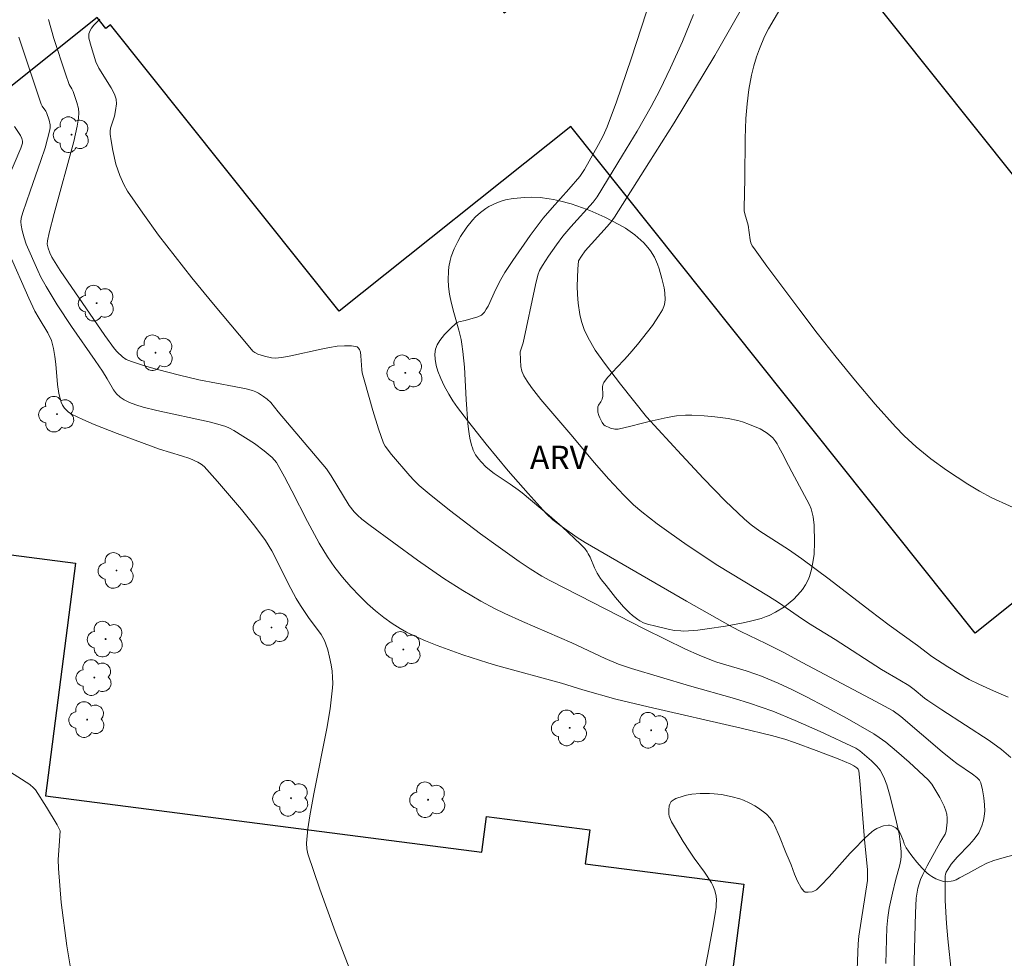
# Model space of a CAD drawing. Units: metres. Extents: x 284554 to 285070, y 1673790 to 1674355.
# Drawn here: x 284795 to 284858, y 1674007 to 1674067 of the extents above; entities that cross this region are included whole.
import ezdxf

# ---------------------------------------------------------------- set-up
doc = ezdxf.new("R2010")
doc.units = ezdxf.units.M
doc.header["$MEASUREMENT"] = 0
for name, color, linetype, lineweight, true_color in [('Arvores_Isoladas', 7, 'Continuous', 18, 0x00ff33), ('Curvas_Intermediarias', 7, 'Continuous', 9, 0x783c14), ('Curvas_Mestras', 7, 'Continuous', 20, 0x783c14), ('Topon_Vegetacao', 7, 'Continuous', 9, 0x00ff33), ('Vegetacao', 7, 'Orla8', 9, 0x00ff33)]:
    doc.layers.add(name, color=color, linetype=linetype, lineweight=lineweight, true_color=true_color)
doc.layers.add('Edificacoes', color=7, linetype='Continuous', lineweight=30)
doc.styles.add('Arial', font='arial.ttf', dxfattribs={"height": 1.5})
doc.styles.get("Standard").update_dxf_attribs({"font": 'arial.ttf'})
doc.linetypes.add('Orla8', pattern='A,6,-0.5,["V",Standard,S=1,R=0,X=-0.5,Y=-1],-0.5,6,-0.5,["V",Standard,S=1,R=0,X=-0.5,Y=-1],-0.5', length=14)

# ---------------------------------------------------------------- blocks, each defined once
blk = doc.blocks.new('Arvore')
at = {"layer": 'Arvores_Isoladas'}
blk.add_lwpolyline([(-0.718, 0.493, 0.872324), (-0.722, -0.551, 0.862983), (0.284, -0.827, 0.900105), (0.89, 0.029, 0.863155), (0.262, 0.861, 0.882486)], format="xyb", close=True, dxfattribs=at)
blk.add_circle((0, 0), 0.0286, dxfattribs=at)

msp = doc.modelspace()

# ---------------------------------------------------------------- linework, layer by layer
at = {"layer": 'Curvas_Intermediarias', "flags": 128}
for points, elevation in [([(284836.531, 1674071.079), (284834.275, 1674064.125), (284833.324, 1674061.365), (284832.733, 1674059.763), (284832.478, 1674059.196), (284832.19, 1674058.643), (284831.28, 1674057.042), (284830.977, 1674056.593), (284830.292, 1674055.768), (284829.214, 1674054.569), (284828.646, 1674053.906), (284827.807, 1674052.794), (284826.696, 1674051.207), (284826.19, 1674050.44), (284825.92, 1674049.982), (284825.618, 1674049.375), (284825.111, 1674048.278), (284824.999, 1674048.082), (284824.873, 1674047.904), (284824.682, 1674047.711), (284824.45, 1674047.587), (284823.651, 1674047.354), (284823.242, 1674047.272), (284823.089, 1674047.202), (284822.657, 1674046.801), (284822.319, 1674046.456), (284822.023, 1674046.08), (284821.859, 1674045.798), (284821.754, 1674045.524), (284821.707, 1674045.212), (284821.716, 1674044.879), (284821.782, 1674044.485), (284821.892, 1674044.111), (284822.086, 1674043.64), (284822.304, 1674043.186), (284822.598, 1674042.651), (284822.866, 1674042.216), (284823.152, 1674041.793), (284823.789, 1674040.948), (284824.988, 1674039.436), (284826.401, 1674037.738), (284827.671, 1674036.282), (284828.839, 1674035), (284829.264, 1674034.602), (284829.858, 1674034.141), (284830.824, 1674033.46), (284831.338, 1674033.137), (284837.818, 1674029.388), (284840.765, 1674027.709), (284841.286, 1674027.439), (284842.906, 1674026.665), (284844.015, 1674026.111), (284845.217, 1674025.455), (284849.93, 1674022.966), (284851.046, 1674022.35), (284851.546, 1674021.986), (284854.191, 1674019.735), (284854.85, 1674019.193), (284855.131, 1674018.982), (284856.133, 1674018.3), (284856.41, 1674018.08), (284856.567, 1674017.924), (284856.659, 1674017.757), (284856.768, 1674017.302), (284856.859, 1674016.786), (284856.904, 1674016.329), (284856.909, 1674015.943), (284856.884, 1674015.623), (284856.83, 1674015.333), (284856.73, 1674014.999), (284856.526, 1674014.552), (284856.235, 1674014.132), (284855.941, 1674013.798), (284855.149, 1674012.997), (284854.766, 1674012.547), (284854.439, 1674012.034), (284854.394, 1674011.905), (284854.369, 1674011.768), (284854.375, 1674010.209), (284854.464, 1674008.744), (284854.547, 1674007.763), (284854.791, 1674005.545)], 53), ([(284859.62, 1674034.973), (284857.365, 1674036.002), (284856.576, 1674036.421), (284855.826, 1674036.867), (284854.466, 1674037.779), (284853.47, 1674038.504), (284852.515, 1674039.277), (284851.763, 1674039.965), (284851.198, 1674040.549), (284849.905, 1674042.007), (284848.642, 1674043.496), (284847.406, 1674045.014), (284846.193, 1674046.554), (284845.002, 1674048.109), (284842.958, 1674050.847), (284842.098, 1674052.026), (284842.022, 1674052.15), (284841.945, 1674052.327), (284841.894, 1674052.517), (284841.755, 1674053.467), (284841.543, 1674054.194), (284841.513, 1674054.378), (284841.505, 1674054.564), (284841.547, 1674056.462), (284841.573, 1674059.018), (284841.624, 1674060.292), (284841.697, 1674061.231), (284841.813, 1674062.166), (284841.98, 1674063.077), (284842.122, 1674063.678), (284842.29, 1674064.241), (284842.482, 1674064.769), (284842.818, 1674065.541), (284843.074, 1674066.051), (284843.796, 1674067.289)], 56), ([(284796.962, 1674066.632), (284797.313, 1674065.418), (284798.047, 1674063.17), (284798.289, 1674062.486), (284798.468, 1674062.197), (284798.544, 1674062.031), (284798.788, 1674061.317), (284798.887, 1674060.929), (284798.912, 1674060.652), (284798.881, 1674060.319), (284798.799, 1674059.818), (284798.586, 1674058.818), (284797.329, 1674054.21), (284797.005, 1674052.969), (284796.901, 1674052.464), (284796.892, 1674052.254), (284796.942, 1674052), (284797.051, 1674051.684), (284797.173, 1674051.409), (284797.719, 1674050.564), (284800.574, 1674046.398), (284801.19, 1674045.541), (284801.369, 1674045.348), (284801.708, 1674045.024), (284801.95, 1674044.867), (284802.286, 1674044.738), (284803.107, 1674044.464), (284803.945, 1674044.22), (284805.358, 1674043.854), (284806.585, 1674043.56), (284808.862, 1674043.133), (284809.615, 1674042.974), (284810.022, 1674042.867), (284810.236, 1674042.788), (284810.409, 1674042.705), (284810.737, 1674042.502), (284810.971, 1674042.321), (284811.206, 1674042.099), (284811.67, 1674041.512), (284814.772, 1674037.859), (284815.072, 1674037.421), (284816.222, 1674035.505), (284816.539, 1674035.115), (284816.749, 1674034.886), (284817.036, 1674034.629), (284817.561, 1674034.234), (284820.603, 1674032.003), (284822.27, 1674030.844), (284823.486, 1674030.061), (284824.657, 1674029.373), (284825.525, 1674028.916), (284826.188, 1674028.593), (284827.311, 1674028.087), (284830.481, 1674026.715), (284832.612, 1674025.72), (284833.463, 1674025.35), (284834.303, 1674025.062), (284838.015, 1674023.963), (284840.888, 1674023.141), (284841.84, 1674022.851), (284843.34, 1674022.333), (284844.783, 1674021.749), (284846.383, 1674021.028), (284848.651, 1674019.973), (284848.915, 1674019.787), (284849.666, 1674019.153), (284850.013, 1674018.809), (284850.212, 1674018.551), (284850.446, 1674018.117), (284850.642, 1674017.619), (284850.846, 1674016.883), (284851.261, 1674015.231), (284851.424, 1674014.48), (284851.505, 1674013.978), (284851.565, 1674013.351), (284851.56, 1674013.041), (284851.536, 1674012.808), (284851.478, 1674012.498), (284851.205, 1674011.491), (284851.01, 1674010.671), (284850.795, 1674009.719), (284850.698, 1674009.126), (284850.645, 1674008.487), (284850.583, 1674006.179)], 51), ([(284852.37, 1674005.584), (284852.476, 1674009.409), (284852.53, 1674010.361), (284852.62, 1674011.008), (284852.793, 1674011.549), (284852.94, 1674011.875), (284853.226, 1674012.436), (284854.061, 1674013.937), (284854.375, 1674014.458), (284854.443, 1674014.66), (284854.509, 1674015.224), (284854.506, 1674015.489), (284854.478, 1674015.749), (284854.429, 1674015.957), (284854.324, 1674016.248), (284854.043, 1674016.814), (284853.519, 1674017.665), (284853.291, 1674017.93), (284852.064, 1674019.063), (284851.264, 1674019.771), (284850.575, 1674020.345), (284850.162, 1674020.655), (284849.803, 1674020.887), (284848.108, 1674021.865), (284846.763, 1674022.597), (284845.453, 1674023.286), (284844.565, 1674023.729), (284843.687, 1674024.131), (284842.62, 1674024.579), (284842.253, 1674024.717), (284841.63, 1674024.923), (284839.759, 1674025.48), (284839.517, 1674025.568), (284838.636, 1674025.931), (284837.763, 1674026.316), (284835.149, 1674027.588), (284830.944, 1674029.74), (284829.072, 1674030.712), (284828.561, 1674030.995), (284827.813, 1674031.452), (284827.111, 1674031.923), (284825.748, 1674032.879), (284824.625, 1674033.696), (284822.639, 1674035.213), (284821.341, 1674036.253), (284820.698, 1674036.796), (284820.353, 1674037.131), (284820.093, 1674037.415), (284818.938, 1674038.769), (284818.513, 1674039.304), (284818.407, 1674039.503), (284818.095, 1674040.411), (284817.735, 1674041.603), (284817.22, 1674043.401), (284817.06, 1674044.003), (284817.023, 1674044.194), (284816.966, 1674045.091), (284816.934, 1674045.341), (284816.884, 1674045.501), (284816.805, 1674045.615), (284816.734, 1674045.671), (284816.367, 1674045.736), (284815.924, 1674045.742), (284815.447, 1674045.707), (284814.953, 1674045.633), (284814.436, 1674045.531), (284812.483, 1674045.101), (284811.909, 1674045), (284811.47, 1674044.945), (284811.245, 1674044.967), (284810.793, 1674045.075), (284810.366, 1674045.202), (284810.168, 1674045.31), (284810.055, 1674045.406), (284809.749, 1674045.759), (284807.524, 1674048.405), (284806.148, 1674050.086), (284805.068, 1674051.449), (284804.018, 1674052.828), (284803.005, 1674054.227), (284802.035, 1674055.646), (284801.784, 1674056.077), (284801.527, 1674056.651), (284801.289, 1674057.377), (284801.086, 1674058.249), (284800.972, 1674058.867), (284800.912, 1674059.285), (284800.912, 1674059.485), (284800.943, 1674059.685), (284801.185, 1674060.439), (284801.267, 1674060.804), (284801.321, 1674061.238), (284801.303, 1674061.541), (284801.183, 1674061.86), (284800.982, 1674062.263), (284800.192, 1674063.53), (284800.001, 1674063.92), (284799.692, 1674064.918), (284799.558, 1674065.446), (284799.543, 1674065.571), (284799.552, 1674065.722), (284799.625, 1674065.931), (284799.725, 1674066.087), (284799.873, 1674066.27), (284800.248, 1674066.663)], 52), ([(284858.585, 1674019.37), (284857.985, 1674019.893), (284857.185, 1674020.463), (284854.164, 1674022.417), (284853.266, 1674023.014), (284853.047, 1674023.174), (284852.398, 1674023.721), (284852.06, 1674023.974), (284851.478, 1674024.332), (284850.292, 1674025.016), (284847.33, 1674026.919), (284845.622, 1674027.982), (284844.96, 1674028.415), (284843.698, 1674029.289), (284843.058, 1674029.712), (284839.813, 1674031.669), (284837.863, 1674032.973), (284836.677, 1674033.798), (284835.949, 1674034.33), (284834.953, 1674035.101), (284834.43, 1674035.553), (284833.795, 1674036.179), (284832.852, 1674037.197), (284831.907, 1674038.269), (284830.535, 1674039.917), (284828.495, 1674042.294), (284827.897, 1674043.068), (284827.62, 1674043.464), (284827.393, 1674043.822), (284827.28, 1674044.11), (284827.214, 1674044.421), (284827.178, 1674044.848), (284827.167, 1674045.362), (284827.369, 1674045.926), (284828.159, 1674049.646), (284828.306, 1674050.259), (284828.413, 1674050.563), (284828.591, 1674050.88), (284828.98, 1674051.478), (284829.488, 1674052.197), (284829.908, 1674052.758), (284830.414, 1674053.359), (284831.831, 1674054.938), (284832.096, 1674055.291), (284833.722, 1674057.94), (284834.653, 1674059.49), (284835.547, 1674061.059), (284836.11, 1674062.121), (284836.8, 1674063.534), (284837.558, 1674065.235), (284838.272, 1674066.958)], 54), ([(284794.791, 1674059.781), (284795.182, 1674059.202), (284795.26, 1674059.016), (284795.307, 1674058.853), (284795.301, 1674058.719), (284795.196, 1674058.397), (284793.977, 1674055.539)], 49), ([(284794.444, 1674051.65), (284795.706, 1674048.788), (284796.101, 1674047.957), (284796.366, 1674047.49), (284796.926, 1674046.573), (284797.165, 1674046.071), (284797.298, 1674045.564), (284797.383, 1674045.051), (284797.442, 1674044.557), (284797.554, 1674043.26), (284797.638, 1674042.677), (284797.77, 1674042.135), (284797.866, 1674041.93), (284797.998, 1674041.737), (284798.217, 1674041.513), (284798.437, 1674041.364), (284799.175, 1674041.016), (284799.891, 1674040.703), (284801.355, 1674040.12), (284804.066, 1674039.115), (284805.491, 1674038.699), (284806.009, 1674038.529), (284806.526, 1674038.276), (284806.74, 1674038.149), (284806.924, 1674038.016), (284807.786, 1674037.055), (284809.32, 1674035.256), (284810.18, 1674034.179), (284810.87, 1674033.259), (284811.264, 1674032.611), (284812.48, 1674030.203), (284812.82, 1674029.565), (284813.107, 1674029.106), (284813.62, 1674028.341), (284814.425, 1674027.239), (284814.638, 1674026.863), (284814.729, 1674026.636), (284814.842, 1674026.264), (284814.964, 1674025.787), (284815.062, 1674025.3), (284815.12, 1674024.906), (284815.155, 1674024.511), (284815.164, 1674024.118), (284815.153, 1674023.825), (284814.998, 1674022.481), (284814.796, 1674021.235), (284813.948, 1674017.048), (284813.69, 1674015.636), (284813.58, 1674014.793), (284813.492, 1674013.878), (284813.503, 1674013.53), (284813.565, 1674013.192), (284814.334, 1674010.941), (284815.326, 1674008.221), (284816.364, 1674005.51)], 49), ([(284798.524, 1674004.992), (284798.15, 1674007.304), (284797.771, 1674010.084), (284797.605, 1674012.269), (284797.597, 1674012.833), (284797.626, 1674013.42), (284797.682, 1674014.027), (284797.718, 1674014.68), (284797.524, 1674015.051), (284796.85, 1674016.191), (284796.13, 1674017.293), (284796.011, 1674017.436), (284795.769, 1674017.638), (284794.233, 1674018.631)], 48)]:
    msp.add_lwpolyline(points, dxfattribs=dict(at, elevation=elevation))
at = {"layer": 'Curvas_Mestras', "flags": 128}
for points, elevation in [([(284858.414, 1674023.238), (284857.466, 1674023.632), (284856.533, 1674024.058), (284855.922, 1674024.359), (284855.248, 1674024.745), (284854.544, 1674025.178), (284853.529, 1674025.843), (284852.602, 1674026.539), (284850.783, 1674027.848), (284849.551, 1674028.778), (284846.953, 1674030.79), (284845.202, 1674032.104), (284844.351, 1674032.685), (284842.519, 1674033.86), (284841.963, 1674034.27), (284841.527, 1674034.643), (284840.302, 1674035.82), (284838.912, 1674037.239), (284837.495, 1674038.748), (284835.247, 1674041.196), (284833.597, 1674043.276), (284832.556, 1674044.625), (284831.978, 1674045.462), (284831.51, 1674046.254), (284831.269, 1674046.789), (284831.104, 1674047.287), (284830.997, 1674047.739), (284830.877, 1674048.461), (284830.832, 1674049.021), (284830.821, 1674049.562), (284830.869, 1674050.646), (284830.908, 1674051.177), (284831.09, 1674051.478), (284831.332, 1674051.82), (284832.745, 1674053.381), (284832.987, 1674053.674), (284833.209, 1674053.981), (284835.413, 1674057.451), (284837.022, 1674060.016), (284838.337, 1674062.17), (284839.627, 1674064.337), (284841.242, 1674067.166)], 55), ([(284795.065, 1674065.517), (284796.502, 1674061.219), (284796.558, 1674061.097), (284796.796, 1674060.761), (284796.837, 1674060.682), (284797.011, 1674060.185), (284797.074, 1674059.896), (284797.081, 1674059.717), (284797.062, 1674059.577), (284796.748, 1674058.426), (284796.482, 1674057.608), (284795.79, 1674055.646), (284795.332, 1674054.286), (284795.227, 1674053.907), (284795.203, 1674053.684), (284795.217, 1674053.458), (284795.275, 1674053.133), (284795.401, 1674052.658), (284795.534, 1674052.26), (284796.275, 1674050.561), (284796.481, 1674050.142), (284796.811, 1674049.531), (284797.532, 1674048.369), (284798.446, 1674046.977), (284799.964, 1674044.799), (284800.422, 1674044.118), (284800.724, 1674043.631), (284801.123, 1674042.913), (284801.317, 1674042.663), (284801.547, 1674042.454), (284801.81, 1674042.282), (284802.148, 1674042.114), (284802.554, 1674041.964), (284803.037, 1674041.818), (284803.91, 1674041.599), (284807.262, 1674040.874), (284807.956, 1674040.688), (284808.326, 1674040.569), (284808.565, 1674040.461), (284808.843, 1674040.308), (284810.15, 1674039.49), (284810.774, 1674039.018), (284811.285, 1674038.589), (284811.556, 1674038.263), (284812.087, 1674037.355), (284812.556, 1674036.459), (284813.543, 1674034.491), (284814.306, 1674033.097), (284814.829, 1674032.217), (284815.302, 1674031.531), (284815.784, 1674030.931), (284816.324, 1674030.31), (284816.891, 1674029.712), (284817.396, 1674029.222), (284817.905, 1674028.77), (284818.431, 1674028.346), (284818.982, 1674027.949), (284819.473, 1674027.637), (284819.893, 1674027.399), (284820.381, 1674027.159), (284821.107, 1674026.838), (284821.847, 1674026.542), (284823.503, 1674025.951), (284825.086, 1674025.439), (284825.73, 1674025.246), (284829.82, 1674024.132), (284831.175, 1674023.703), (284833.296, 1674023.109), (284835.364, 1674022.612), (284841.314, 1674021.259), (284843.256, 1674020.777), (284844.111, 1674020.54), (284844.741, 1674020.329), (284846.108, 1674019.821), (284847.529, 1674019.281), (284848.333, 1674018.952), (284848.54, 1674018.841), (284848.716, 1674018.712), (284848.802, 1674018.619), (284848.854, 1674018.525), (284848.924, 1674017.892), (284849.204, 1674014.127), (284849.398, 1674012.182), (284849.414, 1674011.489), (284848.857, 1674007.932), (284848.816, 1674007.426), (284848.743, 1674005.797)], 50)]:
    msp.add_lwpolyline(points, dxfattribs=dict(at, elevation=elevation))
at = {"layer": 'Edificacoes', "flags": 128}
msp.add_lwpolyline([(284789.879, 1674080.359), (284805.554, 1674092.864), (284826.133, 1674067.068), (284840.985, 1674078.916), (284861.388, 1674053.34), (284872.803, 1674062.447), (284871.05, 1674064.644), (284886.971, 1674077.345), (284914.998, 1674042.213), (284898.985, 1674029.438), (284882.174, 1674050.511), (284881.617, 1674051.21), (284870.174, 1674042.082), (284870.702, 1674041.419), (284871.961, 1674039.842), (284856.291, 1674027.341), (284830.408, 1674059.787), (284815.576, 1674047.954), (284800.939, 1674066.302), (284800.647, 1674066.07), (284800.093, 1674066.764), (284788.877, 1674057.816)], dxfattribs=at)
msp.add_lwpolyline([(284793.18, 1673986.746), (284777.56, 1673988.768), (284779.462, 1674003.463), (284764.502, 1674005.399), (284766.486, 1674020.722), (284781.241, 1674018.812), (284783.185, 1674033.834), (284798.706, 1674031.825), (284796.777, 1674016.92), (284824.703, 1674013.305), (284825.001, 1674015.602), (284831.617, 1674014.746), (284831.335, 1674012.566), (284841.477, 1674011.253), (284837.556, 1673980.962), (284822.134, 1673982.958), (284824.06, 1673997.839), (284794.617, 1674001.65), (284793.18, 1673986.746)], close=True, dxfattribs=at)
at = {"layer": 'Vegetacao', "flags": 128}
for points in [[(284845.682, 1674035.548), (284845.79, 1674035.3), (284845.846, 1674035.13), (284845.929, 1674034.781), (284845.993, 1674034.243), (284846.016, 1674033.159), (284845.984, 1674032.384), (284845.935, 1674031.997), (284845.82, 1674031.416), (284845.685, 1674030.963), (284845.599, 1674030.747), (284845.439, 1674030.434), (284845.237, 1674030.133), (284845.117, 1674029.986), (284844.678, 1674029.521), (284844.448, 1674029.312), (284844.09, 1674029.028), (284843.521, 1674028.67), (284843.119, 1674028.476), (284842.91, 1674028.392), (284842.587, 1674028.284), (284841.835, 1674028.084), (284841.332, 1674027.973), (284840.318, 1674027.789), (284839.133, 1674027.603), (284838.54, 1674027.529), (284837.653, 1674027.472), (284837.45, 1674027.475), (284837.047, 1674027.515), (284836.646, 1674027.588), (284835.846, 1674027.782), (284835.321, 1674027.916), (284835.069, 1674028.004), (284834.822, 1674028.127), (284834.7, 1674028.205), (284834.367, 1674028.459), (284834.16, 1674028.639), (284833.777, 1674029.017), (284833.268, 1674029.608), (284832.668, 1674030.387), (284832.383, 1674030.747), (284832.316, 1674030.832), (284832.198, 1674031.003), (284832.097, 1674031.173), (284831.933, 1674031.513), (284831.646, 1674032.193), (284831.528, 1674032.42), (284831.459, 1674032.533), (284831.297, 1674032.761), (284831.201, 1674032.874), (284831.036, 1674033.045), (284829.849, 1674034.136), (284829.014, 1674034.866), (284827.286, 1674036.323), (284827.036, 1674036.52), (284826.525, 1674036.879), (284825.494, 1674037.571), (284824.993, 1674037.972), (284824.66, 1674038.303), (284824.511, 1674038.482), (284824.317, 1674038.761), (284824.166, 1674039.052), (284824.11, 1674039.199), (284824.056, 1674039.371), (284824.024, 1674039.485), (284823.97, 1674039.715), (284823.925, 1674039.945), (284823.858, 1674040.41), (284823.821, 1674040.762), (284823.712, 1674042.295), (284823.597, 1674044.364), (284823.506, 1674045.385), (284823.439, 1674045.851), (284823.382, 1674046.152), (284823.246, 1674046.734), (284822.93, 1674047.868), (284822.778, 1674048.445), (284822.689, 1674048.842), (284822.649, 1674049.046), (284822.597, 1674049.359), (284822.573, 1674049.551), (284822.549, 1674049.958), (284822.57, 1674050.525), (284822.603, 1674050.806), (284822.682, 1674051.213), (284822.752, 1674051.464), (284822.935, 1674051.953), (284823.168, 1674052.426), (284823.348, 1674052.735), (284823.758, 1674053.336), (284824.125, 1674053.791), (284824.317, 1674053.996), (284824.628, 1674054.28), (284824.975, 1674054.537), (284825.166, 1674054.656), (284825.665, 1674054.903), (284826.005, 1674055.023), (284826.236, 1674055.085), (284826.708, 1674055.172), (284827.476, 1674055.241), (284827.864, 1674055.25), (284828.445, 1674055.228), (284829.022, 1674055.161), (284829.307, 1674055.109), (284829.684, 1674055.027), (284830.425, 1674054.827), (284831.153, 1674054.584), (284831.634, 1674054.399), (284832.591, 1674053.976), (284833.485, 1674053.519), (284833.906, 1674053.269), (284834.508, 1674052.844), (284834.89, 1674052.514), (284835.076, 1674052.333), (284835.348, 1674052.037), (284835.509, 1674051.833), (284835.767, 1674051.409), (284835.958, 1674050.968), (284836.06, 1674050.666), (284836.232, 1674050.05), (284836.381, 1674049.451), (284836.435, 1674049.143), (284836.457, 1674048.685), (284836.415, 1674048.39), (284836.373, 1674048.247), (284836.279, 1674048.04), (284836.076, 1674047.699), (284835.639, 1674047.047), (284835.329, 1674046.632), (284834.683, 1674045.832), (284834.19, 1674045.245), (284833.845, 1674044.855), (284833.362, 1674044.346), (284833.124, 1674044.096), (284832.785, 1674043.727), (284832.629, 1674043.545), (284832.523, 1674043.395), (284832.478, 1674043.303), (284832.436, 1674043.133), (284832.436, 1674042.971), (284832.46, 1674042.751), (284832.465, 1674042.631), (284832.455, 1674042.5), (284832.442, 1674042.43), (284832.41, 1674042.317), (284832.326, 1674042.161), (284832.185, 1674041.938), (284832.147, 1674041.825), (284832.135, 1674041.715), (284832.146, 1674041.492), (284832.2, 1674041.266), (284832.257, 1674041.116), (284832.412, 1674040.82), (284832.53, 1674040.675), (284832.611, 1674040.619), (284832.816, 1674040.519), (284832.953, 1674040.466), (284833.228, 1674040.405), (284833.433, 1674040.404), (284833.536, 1674040.42), (284834.168, 1674040.571), (284835.009, 1674040.792), (284835.43, 1674040.892), (284836.587, 1674041.147), (284837.17, 1674041.252), (284837.763, 1674041.3), (284838.16, 1674041.297), (284838.955, 1674041.255), (284839.631, 1674041.197), (284839.968, 1674041.155), (284840.475, 1674041.079), (284841.097, 1674040.949), (284841.402, 1674040.863), (284841.854, 1674040.709), (284842.525, 1674040.412), (284842.914, 1674040.188), (284843.095, 1674040.059), (284843.339, 1674039.842), (284843.544, 1674039.592), (284843.627, 1674039.453), (284843.733, 1674039.255), (284843.941, 1674038.858), (284844.349, 1674038.065), (284844.555, 1674037.668)], [(284865.897, 1674008.701), (284865.939, 1674008.467), (284865.988, 1674007.995), (284866.038, 1674007.362), (284866.083, 1674007.048), (284866.208, 1674006.581), (284866.299, 1674006.379), (284866.373, 1674006.255), (284866.547, 1674006.028), (284866.863, 1674005.729), (284867.597, 1674005.191), (284867.883, 1674005.004), (284868.038, 1674004.97), (284868.25, 1674004.98), (284868.674, 1674005.033), (284869.526, 1674005.196), (284869.954, 1674005.258), (284870.6, 1674005.321), (284870.923, 1674005.325), (284871.033, 1674005.314), (284871.245, 1674005.253), (284871.451, 1674005.158), (284871.849, 1674004.928), (284872.102, 1674004.758), (284872.258, 1674004.627), (284872.55, 1674004.336), (284873.108, 1674003.724), (284873.406, 1674003.454), (284873.738, 1674003.241), (284873.921, 1674003.163), (284874.084, 1674003.117), (284874.42, 1674003.073), (284874.765, 1674003.08), (284874.994, 1674003.106), (284875.441, 1674003.186), (284875.956, 1674003.332), (284876.639, 1674003.563), (284876.982, 1674003.651), (284877.433, 1674003.719), (284877.663, 1674003.717), (284877.887, 1674003.672), (284877.995, 1674003.629), (284878.222, 1674003.491), (284878.354, 1674003.379), (284878.591, 1674003.122), (284879.4, 1674002.099), (284879.782, 1674001.577), (284879.976, 1674001.3), (284880.349, 1674000.741), (284881.053, 1673999.609), (284881.281, 1673999.229), (284881.394, 1673999.039), (284881.449, 1673998.924), (284881.516, 1673998.676), (284881.576, 1673998.328), (284881.622, 1673998.156), (284881.748, 1673997.913), (284881.814, 1673997.832), (284881.963, 1673997.697), (284882.13, 1673997.594), (284882.249, 1673997.541), (284882.497, 1673997.472), (284883.017, 1673997.409), (284883.282, 1673997.408), (284883.678, 1673997.449), (284884.057, 1673997.551), (284884.237, 1673997.627), (284885.152, 1673998.109), (284886.353, 1673998.786), (284886.966, 1673999.108), (284888.181, 1673999.674), (284888.793, 1673999.926), (284889.015, 1673999.981), (284889.133, 1673999.984), (284889.308, 1673999.95), (284889.47, 1673999.862), (284889.542, 1673999.794), (284889.666, 1673999.596), (284889.706, 1673999.459), (284889.741, 1673999.176), (284889.942, 1673997.101), (284889.975, 1673996.803), (284890.058, 1673996.214), (284890.164, 1673995.776), (284890.263, 1673995.608), (284890.363, 1673995.519), (284890.605, 1673995.379), (284890.805, 1673995.289), (284891.206, 1673995.151), (284891.509, 1673995.085), (284891.971, 1673995.048), (284892.299, 1673995.06), (284892.955, 1673995.125), (284894.266, 1673995.299), (284894.922, 1673995.337), (284895.63, 1673995.339), (284895.984, 1673995.319), (284896.334, 1673995.268), (284896.508, 1673995.228), (284897.092, 1673995.034), (284897.849, 1673994.738), (284898.227, 1673994.611), (284898.504, 1673994.529), (284899.057, 1673994.367), (284900.163, 1673994.044), (284900.717, 1673993.883), (284902.402, 1673993.422), (284903.256, 1673993.196), (284904.529, 1673992.848), (284904.773, 1673992.769), (284905.244, 1673992.562), (284905.693, 1673992.301), (284905.985, 1673992.101), (284906.557, 1673991.657), (284906.835, 1673991.399), (284906.957, 1673991.261), (284907.118, 1673991.039), (284907.307, 1673990.664), (284907.372, 1673990.478), (284907.468, 1673990.107), (284907.528, 1673989.734), (284907.573, 1673988.986), (284907.582, 1673988.377), (284907.576, 1673988.071), (284907.537, 1673987.613), (284907.448, 1673987.158), (284907.378, 1673986.932), (284907.239, 1673986.568), (284907.138, 1673986.334), (284906.92, 1673985.886), (284906.6, 1673985.318), (284906.429, 1673985.042), (284906.164, 1673984.633), (284905.982, 1673984.36), (284905.89, 1673984.223), (284905.752, 1673984.016), (284905.564, 1673983.754), (284905.444, 1673983.641), (284905.318, 1673983.551), (284905.054, 1673983.405), (284904.776, 1673983.296), (284904.189, 1673983.154), (284903.67, 1673983.076), (284903.41, 1673983.057), (284903.022, 1673983.065), (284902.14, 1673983.176), (284901.699, 1673983.253), (284901.039, 1673983.395), (284900.757, 1673983.469), (284900.197, 1673983.641), (284899.078, 1673984.002), (284898.505, 1673984.144), (284897.245, 1673984.353), (284896.403, 1673984.451), (284894.717, 1673984.584), (284894.474, 1673984.593), (284893.99, 1673984.585), (284893.02, 1673984.544), (284892.536, 1673984.56), (284892.004, 1673984.622), (284891.653, 1673984.684), (284890.962, 1673984.857), (284890.452, 1673985.031), (284890.201, 1673985.133), (284889.09, 1673985.633), (284888.363, 1673985.986), (284886.93, 1673986.724), (284885.515, 1673987.486), (284883.633, 1673988.497), (284882.684, 1673988.983), (284881.239, 1673989.669), (284880.503, 1673989.985), (284878.609, 1673990.754), (284876.071, 1673991.762), (284874.8, 1673992.264), (284873.532, 1673992.767), (284872.899, 1673993.02), (284871.952, 1673993.402), (284870.957, 1673993.817), (284868.982, 1673994.686), (284865.051, 1673996.464), (284863.071, 1673997.305), (284862.739, 1673997.414), (284862.511, 1673997.462), (284862.045, 1673997.505), (284861.807, 1673997.503), (284861.328, 1673997.46), (284860.846, 1673997.375), (284860.527, 1673997.301), (284859.9, 1673997.126), (284859.462, 1673996.978), (284859.254, 1673996.886), (284858.962, 1673996.707), (284858.698, 1673996.462), (284858.579, 1673996.309), (284858.503, 1673996.185), (284858.403, 1673995.937), (284858.352, 1673995.687), (284858.316, 1673995.182), (284858.3, 1673994.829), (284858.317, 1673994.651), (284858.365, 1673994.475), (284858.406, 1673994.387), (284858.553, 1673994.17), (284858.642, 1673994.078), (284858.791, 1673993.968), (284858.956, 1673993.898), (284859.045, 1673993.88), (284859.86, 1673993.796), (284860.948, 1673993.714), (284861.49, 1673993.661), (284864.861, 1673993.243), (284865.69, 1673993.11), (284866.099, 1673993.023), (284866.708, 1673992.858), (284867.313, 1673992.644), (284867.615, 1673992.516), (284867.759, 1673992.441), (284868.014, 1673992.249), (284868.229, 1673992.013), (284868.353, 1673991.837), (284868.563, 1673991.457), (284868.626, 1673991.292), (284868.685, 1673990.949), (284868.722, 1673990.247), (284868.769, 1673990.021), (284868.808, 1673989.911), (284869.037, 1673989.389), (284869.168, 1673989.137), (284869.4, 1673988.781), (284869.692, 1673988.463), (284869.867, 1673988.322), (284870.264, 1673988.084), (284870.536, 1673987.966), (284871.101, 1673987.793), (284871.624, 1673987.666), (284872.672, 1673987.438), (284874.771, 1673987.005), (284875.816, 1673986.758), (284876.971, 1673986.431), (284877.542, 1673986.243), (284878.394, 1673985.921), (284878.916, 1673985.681), (284879.168, 1673985.544), (284879.533, 1673985.315), (284879.874, 1673985.057), (284880.034, 1673984.916), (284880.329, 1673984.609), (284880.462, 1673984.443), (284880.643, 1673984.178), (284880.946, 1673983.64), (284881.306, 1673982.912), (284881.482, 1673982.544), (284881.814, 1673981.913), (284882.271, 1673981.08), (284882.475, 1673980.655), (284882.644, 1673980.22), (284882.712, 1673979.996), (284882.786, 1673979.652), (284882.82, 1673979.362), (284882.827, 1673978.779), (284882.778, 1673978.194), (284882.635, 1673977.024), (284882.483, 1673975.479), (284882.397, 1673974.801), (284882.33, 1673974.463), (284882.295, 1673974.351), (284882.182, 1673974.15), (284882.021, 1673973.977), (284881.894, 1673973.873), (284881.604, 1673973.69), (284881.238, 1673973.527), (284880.993, 1673973.463), (284880.83, 1673973.438), (284880.503, 1673973.424), (284879.788, 1673973.459), (284879.429, 1673973.5), (284878.892, 1673973.61), (284878.538, 1673973.725), (284878.362, 1673973.799), (284878.102, 1673973.93), (284877.344, 1673974.391), (284875.964, 1673975.342), (284875.055, 1673976.005), (284873.843, 1673976.886), (284873.208, 1673977.284), (284871.98, 1673977.95), (284870.316, 1673978.785), (284869.483, 1673979.202), (284866.088, 1673980.946), (284864.384, 1673981.801), (284862.662, 1673982.624), (284861.791, 1673983.018), (284861.533, 1673983.111), (284861.356, 1673983.154), (284860.995, 1673983.201), (284860.438, 1673983.204), (284859.691, 1673983.159), (284859.324, 1673983.149), (284859.157, 1673983.151), (284858.825, 1673983.158), (284858.387, 1673983.146), (284858.17, 1673983.119), (284857.955, 1673983.071), (284857.848, 1673983.037), (284857.675, 1673982.963), (284857.367, 1673982.753), (284857.097, 1673982.48), (284856.594, 1673981.844), (284856.262, 1673981.372), (284856.128, 1673981.131), (284855.979, 1673980.762), (284855.939, 1673980.57), (284855.93, 1673980.435), (284855.953, 1673980.155), (284856.045, 1673979.844), (284856.206, 1673979.561), (284856.311, 1673979.437), (284856.502, 1673979.257), (284856.898, 1673978.942), (284857.708, 1673978.39), (284858.097, 1673978.091), (284858.685, 1673977.647), (284859.501, 1673977.068), (284859.872, 1673976.752), (284860.191, 1673976.399), (284860.323, 1673976.205), (284860.479, 1673975.885), (284861.032, 1673974.362), (284861.783, 1673972.308), (284861.892, 1673972.101), (284861.988, 1673971.979), (284862.228, 1673971.77), (284862.367, 1673971.682), (284862.673, 1673971.538), (284863.002, 1673971.431), (284863.225, 1673971.379), (284863.657, 1673971.316), (284866.08, 1673971.097), (284869.967, 1673970.73), (284871.91, 1673970.545), (284874.825, 1673970.263), (284875.119, 1673970.228), (284875.704, 1673970.125), (284876.286, 1673969.99), (284877.447, 1673969.668), (284878.125, 1673969.44), (284878.45, 1673969.297), (284878.916, 1673969.033), (284879.355, 1673968.698), (284879.563, 1673968.499), (284879.667, 1673968.373), (284879.813, 1673968.086), (284879.899, 1673967.776), (284879.983, 1673967.197), (284879.986, 1673967.14), (284879.967, 1673967.027), (284879.919, 1673966.804), (284879.94, 1673966.689), (284880.146, 1673966.272), (284880.316, 1673965.989), (284880.712, 1673965.431), (284881.141, 1673964.912), (284881.364, 1673964.672), (284881.727, 1673964.327), (284882.352, 1673963.807), (284882.926, 1673963.39), (284883.222, 1673963.199), (284883.68, 1673962.936), (284884.407, 1673962.596), (284884.791, 1673962.452), (284885.116, 1673962.347), (284885.765, 1673962.174), (284886.416, 1673962.043), (284886.85, 1673961.975), (284887.721, 1673961.88), (284888.653, 1673961.82), (284889.275, 1673961.797), (284890.518, 1673961.781), (284891.763, 1673961.787), (284893.421, 1673961.794), (284894.25, 1673961.783), (284895.079, 1673961.755), (284895.493, 1673961.733), (284896.113, 1673961.686), (284896.503, 1673961.647), (284896.761, 1673961.614), (284897.271, 1673961.536), (284898.278, 1673961.324), (284898.778, 1673961.192), (284899.278, 1673961.041), (284899.528, 1673960.96), (284899.816, 1673960.856), (284900.374, 1673960.609), (284900.909, 1673960.31), (284901.256, 1673960.081), (284901.483, 1673959.914), (284901.931, 1673959.548), (284902.321, 1673959.172), (284902.495, 1673958.977), (284902.806, 1673958.567), (284902.988, 1673958.278), (284903.099, 1673958.076), (284903.299, 1673957.65), (284903.603, 1673956.837), (284903.726, 1673956.428), (284903.87, 1673955.81), (284903.961, 1673955.185), (284903.985, 1673954.868), (284904.027, 1673953.47), (284904.023, 1673952.537), (284903.969, 1673950.673), (284903.932, 1673950.063), (284903.898, 1673949.759), (284903.817, 1673949.304), (284903.784, 1673949.203), (284903.663, 1673949.028), (284903.531, 1673948.928), (284903.342, 1673948.83), (284902.961, 1673948.678), (284902.576, 1673948.576), (284902.317, 1673948.528), (284901.792, 1673948.463), (284901.224, 1673948.411), (284900.088, 1673948.334), (284899.237, 1673948.329), (284898.587, 1673948.353), (284897.288, 1673948.427), (284896.314, 1673948.516), (284895.34, 1673948.644), (284894.853, 1673948.724), (284894.031, 1673948.876), (284892.403, 1673949.216), (284891.198, 1673949.512), (284890.004, 1673949.855), (284889.411, 1673950.046), (284887.466, 1673950.72), (284884.887, 1673951.644), (284883.594, 1673952.096), (284881.972, 1673952.598), (284880.523, 1673953.026), (284879.805, 1673953.259), (284878.746, 1673953.66), (284878.304, 1673953.861), (284877.446, 1673954.317), (284876.888, 1673954.647), (284875.778, 1673955.322), (284874.933, 1673955.8), (284871.957, 1673957.358), (284867.977, 1673959.413), (284865.984, 1673960.431), (284865.077, 1673960.856), (284864.458, 1673961.112), (284863.199, 1673961.583), (284861.511, 1673962.193), (284860.678, 1673962.52), (284859.862, 1673962.878), (284859.463, 1673963.074), (284858.686, 1673963.505), (284858.31, 1673963.744), (284857.764, 1673964.136), (284857.017, 1673964.732), (284856.045, 1673965.541), (284855.559, 1673965.945), (284854.689, 1673966.665), (284853.532, 1673967.625), (284852.957, 1673968.108), (284852.651, 1673968.375), (284852.064, 1673968.937), (284851.503, 1673969.528), (284850.42, 1673970.756), (284849.769, 1673971.517), (284848.502, 1673973.06), (284847.274, 1673974.63), (284846.47, 1673975.69), (284844.882, 1673977.84), (284843.914, 1673979.203), (284843.453, 1673979.897), (284842.809, 1673980.964), (284842.42, 1673981.699), (284842.24, 1673982.076), (284841.991, 1673982.652), (284841.887, 1673982.928), (284841.717, 1673983.486), (284841.582, 1673984.05), (284841.427, 1673984.81), (284841.348, 1673985.191), (284841.112, 1673986.282), (284841.023, 1673986.83), (284840.985, 1673987.373), (284840.993, 1673987.642), (284841.033, 1673987.967), (284841.078, 1673988.18), (284841.207, 1673988.602), (284841.471, 1673989.223), (284842.09, 1673990.447), (284842.266, 1673990.803), (284842.638, 1673991.515), (284843.032, 1673992.226), (284843.305, 1673992.698), (284843.869, 1673993.638), (284845.026, 1673995.488), (284845.597, 1673996.391), (284846.146, 1673997.276), (284846.409, 1673997.711), (284846.745, 1673998.282), (284846.905, 1673998.563), (284847.134, 1673998.98), (284847.452, 1673999.592), (284847.525, 1673999.754), (284847.563, 1673999.858), (284847.618, 1674000.057), (284847.645, 1674000.249), (284847.634, 1674000.626), (284847.582, 1674000.917), (284847.502, 1674001.236), (284847.351, 1674001.685), (284847.255, 1674001.908), (284847.084, 1674002.227), (284846.986, 1674002.374), (284846.862, 1674002.523), (284846.778, 1674002.601), (284846.604, 1674002.708), (284846.48, 1674002.747), (284846.206, 1674002.764), (284845.97, 1674002.732), (284845.702, 1674002.674), (284845.554, 1674002.638), (284845.306, 1674002.577), (284844.797, 1674002.454), (284843.765, 1674002.197), (284843.264, 1674002.062), (284841.128, 1674001.443), (284840.945, 1674001.398), (284840.564, 1674001.335), (284840.303, 1674001.31), (284839.784, 1674001.296), (284839.41, 1674001.309), (284839.332, 1674001.316), (284839.192, 1674001.339), (284839.071, 1674001.38), (284838.934, 1674001.464), (284838.874, 1674001.52), (284838.757, 1674001.688), (284838.705, 1674001.795), (284838.555, 1674002.202), (284838.51, 1674002.415), (284838.505, 1674002.744), (284838.616, 1674003.533), (284838.68, 1674003.937), (284838.787, 1674004.582), (284838.862, 1674005.014), (284839.02, 1674005.881), (284839.182, 1674006.75), (284839.396, 1674007.909), (284839.498, 1674008.489), (284839.642, 1674009.356), (284839.707, 1674009.789), (284839.725, 1674009.944), (284839.73, 1674010.259), (284839.707, 1674010.495), (284839.63, 1674010.843), (284839.502, 1674011.176), (284839.419, 1674011.334), (284838.963, 1674012.035), (284838.316, 1674012.918), (284838.006, 1674013.365), (284837.608, 1674013.987), (284837.102, 1674014.822), (284836.859, 1674015.241), (284836.786, 1674015.392), (284836.716, 1674015.62), (284836.694, 1674015.741), (284836.677, 1674016.014), (284836.71, 1674016.273), (284836.747, 1674016.389), (284836.839, 1674016.542), (284837.025, 1674016.689), (284837.143, 1674016.743), (284837.596, 1674016.898), (284837.824, 1674016.958), (284838.166, 1674017.027), (284838.684, 1674017.075), (284839.291, 1674017.067), (284839.595, 1674017.046), (284840.051, 1674016.99), (284840.733, 1674016.855), (284841.229, 1674016.714), (284841.472, 1674016.628), (284841.832, 1674016.473), (284842.187, 1674016.282), (284842.364, 1674016.172), (284842.752, 1674015.889), (284842.929, 1674015.734), (284843.167, 1674015.481), (284843.364, 1674015.199), (284843.444, 1674015.046), (284843.772, 1674014.3), (284844.183, 1674013.294), (284844.394, 1674012.795), (284844.517, 1674012.493), (284844.738, 1674011.895), (284844.924, 1674011.453), (284845.168, 1674011.02), (284845.322, 1674010.808), (284845.408, 1674010.747), (284845.474, 1674010.735), (284845.609, 1674010.742), (284845.854, 1674010.769), (284845.975, 1674010.801), (284846.137, 1674010.897), (284846.415, 1674011.163), (284846.945, 1674011.719), (284847.957, 1674012.864), (284848.296, 1674013.235), (284848.468, 1674013.415), (284849.266, 1674014.22), (284849.678, 1674014.608), (284849.78, 1674014.692), (284850.006, 1674014.833), (284850.253, 1674014.937), (284850.422, 1674014.985), (284850.757, 1674015.029), (284850.82, 1674015.026), (284850.954, 1674014.996), (284851.044, 1674014.961), (284851.217, 1674014.86), (284851.33, 1674014.764), (284851.427, 1674014.647), (284851.57, 1674014.385), (284851.701, 1674014.012), (284851.763, 1674013.833), (284851.882, 1674013.594), (284852.183, 1674013.159), (284852.333, 1674012.955), (284852.559, 1674012.666), (284852.897, 1674012.281), (284853.235, 1674011.961), (284853.404, 1674011.828), (284853.528, 1674011.743), (284853.776, 1674011.599), (284853.941, 1674011.525), (284854.272, 1674011.432), (284854.52, 1674011.414), (284854.768, 1674011.441), (284854.892, 1674011.472), (284855.078, 1674011.542), (284855.306, 1674011.654), (284855.831, 1674011.946), (284856.632, 1674012.391), (284857.056, 1674012.599), (284857.484, 1674012.776), (284857.698, 1674012.847), (284858.386, 1674013.04), (284858.739, 1674013.115), (284859.283, 1674013.179), (284859.638, 1674013.186), (284859.881, 1674013.178), (284860.37, 1674013.131), (284860.913, 1674013.025), (284861.145, 1674012.963), (284861.588, 1674012.827), (284862.16, 1674012.628), (284862.448, 1674012.524), (284862.896, 1674012.364), (284863.051, 1674012.314), (284863.163, 1674012.281), (284863.404, 1674012.212), (284863.658, 1674012.139), (284864.165, 1674011.97), (284864.398, 1674011.869), (284864.505, 1674011.813), (284864.631, 1674011.733), (284864.864, 1674011.531), (284865.067, 1674011.285), (284865.284, 1674010.909), (284865.365, 1674010.71), (284865.576, 1674010.043), (284865.798, 1674009.15)]]:
    msp.add_lwpolyline(points, close=True, dxfattribs=at)

# ---------------------------------------------------------------- block references
at = {"layer": 'Arvores_Isoladas'}
for p in [(284798.447, 1674059.262), (284800.049, 1674048.472), (284803.818, 1674045.296), (284819.808, 1674044.008), (284797.512, 1674041.36), (284801.321, 1674031.35), (284811.244, 1674027.697), (284800.624, 1674026.955), (284819.687, 1674026.29), (284799.902, 1674024.49), (284799.444, 1674021.799), (284830.338, 1674021.268), (284835.557, 1674021.117), (284812.494, 1674016.758), (284821.27, 1674016.665)]:
    msp.add_blockref('Arvore', p, dxfattribs=at)

# ---------------------------------------------------------------- texts
at = {"layer": 'Topon_Vegetacao', "style": 'Arial'}
msp.add_text('ARV', height=1.5, dxfattribs=at).set_placement((284827.791, 1674037.843))

doc.saveas('drawing.dxf')
